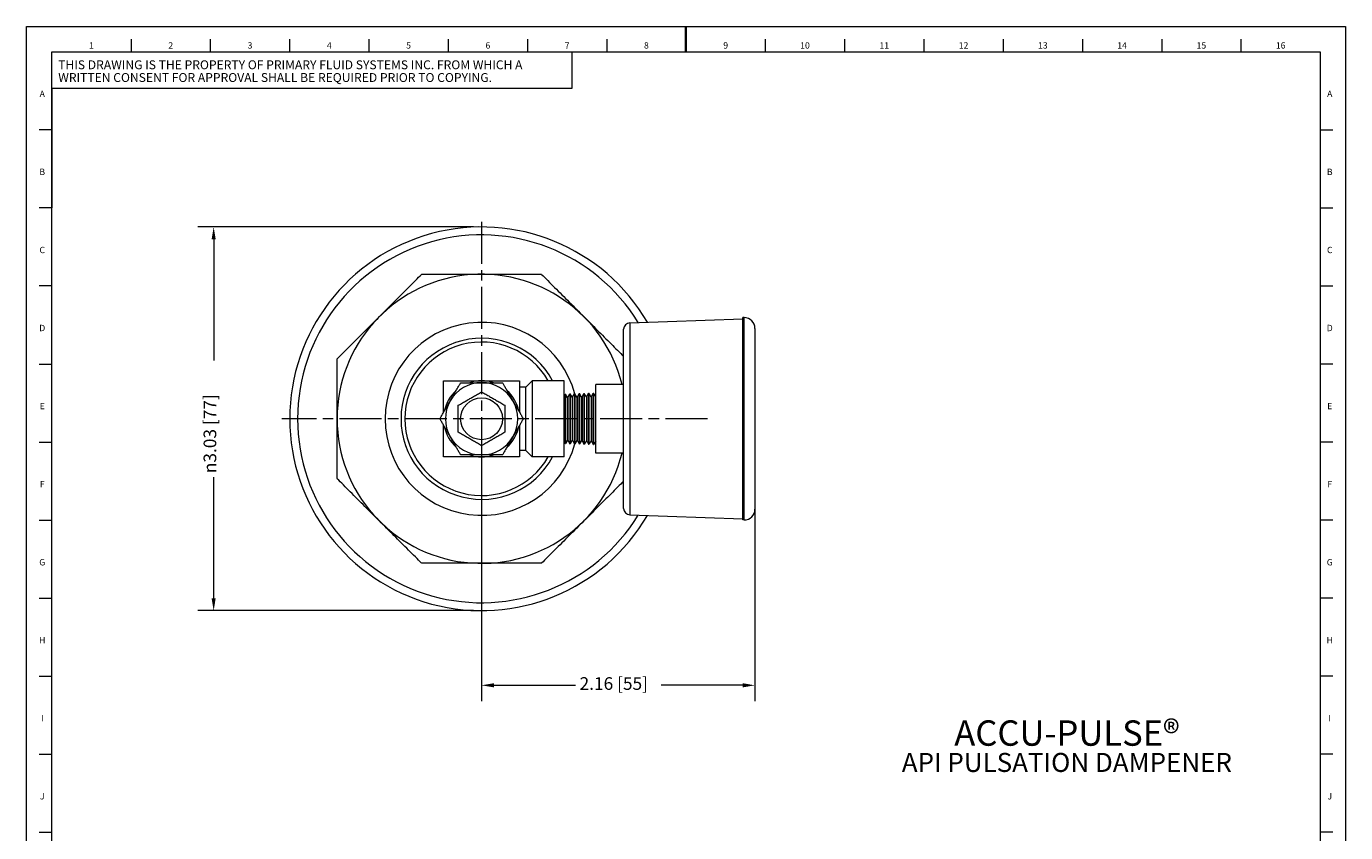
# Model space of a CAD drawing. Units: inches. Extents: x 0.6 to 21.4, y 0.6 to 33.4.
# Drawn here: x 0.6 to 21.4, y 20.7 to 33.4 of the extents above; entities that cross this region are included whole.
import ezdxf

# ---------------------------------------------------------------- set-up
doc = ezdxf.new("R2010")
doc.units = ezdxf.units.IN
doc.header["$LTSCALE"] = 2
doc.header["$MEASUREMENT"] = 0
doc.linetypes.add('CHAIN', pattern=[0.7087, 0.4724, -0.0591, 0.1181, -0.0591])
for name, color, linetype, lineweight in [('Border (ANSI)', 7, 'Continuous', 18), ('Center Mark (ANSI)', 7, 'Continuous', 18), ('Dimension (ANSI)', 7, 'Continuous', 18), ('Symbol (ANSI)', 7, 'Continuous', 18), ('Visible (ANSI)', 7, 'Continuous', 18), ('Visible Narrow (ANSI)', 7, 'Continuous', 18)]:
    doc.layers.add(name, color=color, linetype=linetype, lineweight=lineweight)
doc.styles.add('Note Text (ANSI)', font='Dotum.ttf')
doc.dimstyles.new('Default (ANSI)', dxfattribs={"dimscale": 2, "dimtxt": 0.1, "dimasz": 0.098425, "dimexe": 0.125, "dimexo": 0.0625, "dimgap": 0.031496, "dimtad": 0, "dimtoh": 1, "dimrnd": 1e-08, "dimzin": 4, "dimdsep": 46, "dimtxsty": 'Note Text (ANSI)', "dimcen": 0.09, "dimdle": 0.393701, "dimclrd": 256, "dimclre": 256, "dimclrt": 256, "dimadec": 0, "dimazin": 1, "dimtfac": 1, "dimtdec": 3, "dimtofl": 0, "dimtmove": 0, "dimatfit": 3, "dimfxl": 1, "dimtolj": 1, "dimtzin": 4, "dimlwd": -1, "dimlwe": -1, "dimarcsym": 0})

# ---------------------------------------------------------------- blocks, each defined once
blk = doc.blocks.new('Borders PFS PORTRAIT')
at = {"layer": 'Border (ANSI)'}
for p, q in [((0.3, 0.3), (0.3, 16.7)), ((0.3, 16.7), (10.7, 16.7)), ((10.7, 16.7), (10.7, 0.3)), ((1.125, 16.6), (1.125, 16.5)), ((1.75, 16.6), (1.75, 16.5)), ((2.375, 16.6), (2.375, 16.5)), ((3, 16.6), (3, 16.5)), ((3.625, 16.6), (3.625, 16.5)), ((4.25, 16.6), (4.25, 16.5)), ((4.875, 16.6), (4.875, 16.5)), ((5.5, 16.6), (5.5, 16.5)), ((6.125, 16.6), (6.125, 16.5)), ((6.75, 16.6), (6.75, 16.5)), ((7.375, 16.6), (7.375, 16.5)), ((8, 16.6), (8, 16.5)), ((8.625, 16.6), (8.625, 16.5)), ((9.25, 16.6), (9.25, 16.5)), ((9.875, 16.6), (9.875, 16.5)), ((0.5, 0.5), (0.5, 16.5)), ((0.5, 16.5), (10.5, 16.5)), ((4.601, 16.5), (4.601, 16.209)), ((10.5, 16.5), (10.5, 0.5)), ((0.501, 16.209), (0.501, 15.27)), ((4.601, 16.209), (0.501, 16.209)), ((0.5, 15.885), (0.4, 15.885)), ((10.5, 15.885), (10.6, 15.885)), ((0.5, 15.269), (0.4, 15.269)), ((10.5, 15.269), (10.6, 15.269)), ((0.5, 14.654), (0.4, 14.654)), ((10.5, 14.654), (10.6, 14.654)), ((0.4, 14.038), (0.5, 14.038)), ((10.6, 14.038), (10.5, 14.038)), ((0.4, 13.423), (0.5, 13.423)), ((10.6, 13.423), (10.5, 13.423)), ((0.4, 12.808), (0.5, 12.808)), ((10.6, 12.808), (10.5, 12.808)), ((0.4, 12.192), (0.5, 12.192)), ((10.6, 12.192), (10.5, 12.192)), ((0.4, 11.577), (0.5, 11.577)), ((10.6, 11.577), (10.5, 11.577)), ((0.4, 10.962), (0.5, 10.962)), ((10.6, 10.962), (10.5, 10.962)), ((0.5, 0.5), (0.5, 10.5)), ((0.4, 10.346), (0.5, 10.346)), ((10.6, 10.346), (10.5, 10.346)), ((0.4, 9.731), (0.5, 9.731)), ((10.6, 9.731), (10.5, 9.731)), ((0.4, 9.115), (0.5, 9.115)), ((10.6, 9.115), (10.5, 9.115)), ((0.5, 7.885), (0.4, 7.885)), ((10.5, 7.885), (10.6, 7.885)), ((0.4, 7.269), (0.5, 7.269)), ((10.6, 7.269), (10.5, 7.269)), ((0.4, 6.654), (0.5, 6.654)), ((10.6, 6.654), (10.5, 6.654)), ((0.4, 6.038), (0.5, 6.038)), ((10.6, 6.038), (10.5, 6.038)), ((0.4, 5.423), (0.5, 5.423)), ((10.6, 5.423), (10.5, 5.423)), ((0.4, 4.808), (0.5, 4.808)), ((10.6, 4.808), (10.5, 4.808)), ((0.5, 4.192), (0.4, 4.192)), ((10.5, 4.192), (10.6, 4.192)), ((0.4, 3.577), (0.5, 3.577)), ((10.6, 3.577), (10.5, 3.577)), ((0.4, 2.962), (0.5, 2.962)), ((10.6, 2.962), (10.5, 2.962)), ((0.4, 2.346), (0.5, 2.346)), ((10.6, 2.346), (10.5, 2.346)), ((0.4, 1.731), (0.5, 1.731)), ((10.6, 1.731), (10.5, 1.731)), ((0.4, 1.115), (0.5, 1.115)), ((10.6, 1.115), (10.5, 1.115)), ((10.5, 0.5), (0.5, 0.5)), ((1.125, 0.4), (1.125, 0.5)), ((1.75, 0.4), (1.75, 0.5)), ((2.375, 0.4), (2.375, 0.5)), ((3, 0.4), (3, 0.5)), ((3.625, 0.4), (3.625, 0.5)), ((4.25, 0.4), (4.25, 0.5)), ((4.875, 0.4), (4.875, 0.5)), ((5.5, 0.4), (5.5, 0.5)), ((6.125, 0.4), (6.125, 0.5)), ((6.75, 0.4), (6.75, 0.5)), ((7.375, 0.4), (7.375, 0.5)), ((8, 0.4), (8, 0.5)), ((8.625, 0.4), (8.625, 0.5)), ((9.25, 0.4), (9.25, 0.5)), ((9.875, 0.4), (9.875, 0.5)), ((10.7, 0.3), (0.3, 0.3))]:
    blk.add_line(p, q, dxfattribs=at)
at = {"layer": 'Border (ANSI)', "lineweight": 35}
for p, q in [((5.5, 16.7), (5.5, 16.5)), ((0.5, 8.5), (0.3, 8.5)), ((10.5, 8.5), (10.7, 8.5)), ((5.5, 0.5), (5.5, 0.3)), ((5.5, 0.3), (5.5, 0.5))]:
    blk.add_line(p, q, dxfattribs=at)
at = {"layer": 'Border (ANSI)', "char_height": 0.05, "style": 'Note Text (ANSI)'}
for s, insert, attachment_point in [('\\fVerdana|b0|i0;\\H0.0500;1', (0.813, 16.55), 5), ('\\fVerdana|b0|i0;\\H0.0500;2', (1.438, 16.55), 5), ('\\fVerdana|b0|i0;\\H0.0500;3', (2.063, 16.55), 5), ('\\fVerdana|b0|i0;\\H0.0500;4', (2.688, 16.55), 5), ('\\fVerdana|b0|i0;\\H0.0500;5', (3.313, 16.55), 5), ('\\fVerdana|b0|i0;\\H0.0500;6', (3.938, 16.55), 5), ('\\fVerdana|b0|i0;\\H0.0500;7', (4.563, 16.55), 5), ('\\fVerdana|b0|i0;\\H0.0500;8', (5.188, 16.55), 5), ('\\fVerdana|b0|i0;\\H0.0500;9', (5.813, 16.55), 5), ('\\fVerdana|b0|i0;\\H0.0500;10', (6.438, 16.55), 5), ('\\fVerdana|b0|i0;\\H0.0500;11', (7.063, 16.55), 5), ('\\fVerdana|b0|i0;\\H0.0500;12', (7.688, 16.55), 5), ('\\fVerdana|b0|i0;\\H0.0500;13', (8.313, 16.55), 5), ('\\fVerdana|b0|i0;\\H0.0500;14', (8.938, 16.55), 5), ('\\fVerdana|b0|i0;\\H0.0500;15', (9.563, 16.55), 5), ('\\fVerdana|b0|i0;\\H0.0500;16', (10.188, 16.55), 5), ('\\fTechnic|b0|i0;\\H0.0500;A', (0.425, 16.193), 2), ('\\fTechnic|b0|i0;\\H0.0500;A', (10.575, 16.193), 2), ('\\fTechnic|b0|i0;\\H0.0500;B', (0.425, 15.578), 2), ('\\fTechnic|b0|i0;\\H0.0500;B', (10.575, 15.578), 2), ('\\fTechnic|b0|i0;\\H0.0500;C', (0.425, 14.962), 2), ('\\fTechnic|b0|i0;\\H0.0500;C', (10.575, 14.962), 2), ('\\fTechnic|b0|i0;\\H0.0500;D', (0.425, 14.347), 2), ('\\fTechnic|b0|i0;\\H0.0500;D', (10.575, 14.347), 2), ('\\fTechnic|b0|i0;\\H0.0500;E', (0.425, 13.732), 2), ('\\fTechnic|b0|i0;\\H0.0500;E', (10.575, 13.732), 2), ('\\fTechnic|b0|i0;\\H0.0500;F', (0.425, 13.116), 2), ('\\fTechnic|b0|i0;\\H0.0500;F', (10.575, 13.116), 2), ('\\fTechnic|b0|i0;\\H0.0500;G', (0.425, 12.5), 2), ('\\fTechnic|b0|i0;\\H0.0500;G', (10.575, 12.5), 2), ('\\fTechnic|b0|i0;\\H0.0500;H', (0.425, 11.885), 2), ('\\fTechnic|b0|i0;\\H0.0500;H', (10.575, 11.885), 2), ('\\fTechnic|b0|i0;\\H0.0500;I', (0.425, 11.27), 2), ('\\fTechnic|b0|i0;\\H0.0500;I', (10.575, 11.27), 2), ('\\fTechnic|b0|i0;\\H0.0500;J', (0.425, 10.655), 2), ('\\fTechnic|b0|i0;\\H0.0500;J', (10.575, 10.655), 2), ('\\fTechnic|b0|i0;\\H0.0500;A', (0.45, 10.185), 5), ('\\fTechnic|b0|i0;\\H0.0500;K', (0.425, 10.039), 2), ('\\fTechnic|b0|i0;\\H0.0500;K', (10.575, 10.039), 2), ('\\fTechnic|b0|i0;\\H0.0500;L', (0.425, 9.424), 2), ('\\fTechnic|b0|i0;\\H0.0500;L', (10.575, 9.424), 2), ('\\fTechnic|b0|i0;\\H0.0500;M', (0.425, 8.808), 2), ('\\fTechnic|b0|i0;\\H0.0500;M', (10.575, 8.808), 2), ('\\fTechnic|b0|i0;\\H0.0500;N', (0.425, 8.193), 2), ('\\fTechnic|b0|i0;\\H0.0500;N', (10.575, 8.193), 2), ('\\fTechnic|b0|i0;\\H0.0500;O', (0.425, 7.577), 2), ('\\fTechnic|b0|i0;\\H0.0500;O', (10.575, 7.577), 2), ('\\fTechnic|b0|i0;\\H0.0500;P', (0.425, 6.962), 2), ('\\fTechnic|b0|i0;\\H0.0500;P', (10.575, 6.962), 2), ('\\fTechnic|b0|i0;\\H0.0500;Q', (0.425, 6.347), 2), ('\\fTechnic|b0|i0;\\H0.0500;Q', (10.575, 6.347), 2), ('\\fTechnic|b0|i0;\\H0.0500;R', (0.425, 5.732), 2), ('\\fTechnic|b0|i0;\\H0.0500;R', (10.575, 5.732), 2), ('\\fTechnic|b0|i0;\\H0.0500;S', (0.425, 5.115), 2), ('\\fTechnic|b0|i0;\\H0.0500;S', (10.575, 5.115), 2), ('\\fTechnic|b0|i0;\\H0.0500;T', (0.425, 4.501), 2), ('\\fTechnic|b0|i0;\\H0.0500;T', (10.575, 4.501), 2), ('\\fTechnic|b0|i0;\\H0.0500;U', (0.425, 3.885), 2), ('\\fTechnic|b0|i0;\\H0.0500;U', (10.575, 3.885), 2), ('\\fTechnic|b0|i0;\\H0.0500;V', (0.425, 3.27), 2), ('\\fTechnic|b0|i0;\\H0.0500;V', (10.575, 3.27), 2), ('\\fTechnic|b0|i0;\\H0.0500;W', (0.425, 2.655), 2), ('\\fTechnic|b0|i0;\\H0.0500;W', (10.575, 2.655), 2), ('\\fTechnic|b0|i0;\\H0.0500;X', (0.425, 2.039), 2), ('\\fTechnic|b0|i0;\\H0.0500;X', (10.575, 2.039), 2), ('\\fTechnic|b0|i0;\\H0.0500;Y', (0.425, 1.424), 2), ('\\fTechnic|b0|i0;\\H0.0500;Z', (0.425, 0.808), 2), ('\\fTechnic|b0|i0;\\H0.0500;Z', (10.575, 0.808), 2), ('\\fVerdana|b0|i0;\\H0.0500;1', (0.813, 0.45), 5), ('\\fVerdana|b0|i0;\\H0.0500;2', (1.438, 0.45), 5), ('\\fVerdana|b0|i0;\\H0.0500;3', (2.063, 0.45), 5), ('\\fVerdana|b0|i0;\\H0.0500;4', (2.688, 0.45), 5), ('\\fVerdana|b0|i0;\\H0.0500;5', (3.313, 0.45), 5), ('\\fVerdana|b0|i0;\\H0.0500;6', (3.938, 0.45), 5), ('\\fVerdana|b0|i0;\\H0.0500;7', (4.563, 0.45), 5), ('\\fVerdana|b0|i0;\\H0.0500;8', (5.188, 0.45), 5), ('\\fVerdana|b0|i0;\\H0.0500;9', (5.813, 0.45), 5), ('\\fVerdana|b0|i0;\\H0.0500;10', (6.438, 0.45), 5), ('\\fVerdana|b0|i0;\\H0.0500;11', (7.063, 0.45), 5), ('\\fVerdana|b0|i0;\\H0.0500;12', (7.688, 0.45), 5), ('\\fVerdana|b0|i0;\\H0.0500;13', (8.313, 0.45), 5), ('\\fVerdana|b0|i0;\\H0.0500;14', (8.938, 0.45), 5), ('\\fVerdana|b0|i0;\\H0.0500;15', (9.563, 0.45), 5), ('\\fVerdana|b0|i0;\\H0.0500;16', (10.188, 0.45), 5)]:
    blk.add_mtext(s, dxfattribs=dict(at, insert=insert, attachment_point=attachment_point))
at = {"layer": 'Border (ANSI)', "insert": (0.551, 16.347), "char_height": 0.07, "width": 4.04985, "attachment_point": 4, "line_spacing_factor": 0.860529, "style": 'Note Text (ANSI)'}
blk.add_mtext('\\fTechnic|b0|i0;\\H0.0700;THIS DRAWING IS THE PROPERTY OF PRIMARY FLUID SYSTEMS INC. FROM WHICH A WRITTEN CONSENT FOR APPROVAL SHALL BE REQUIRED PRIOR TO COPYING.', dxfattribs=at)
blk = doc.blocks.new('*D8')
at = {"layer": 'Defpoints', "color": 0}
for p in [(3.553, 30.237), (7.777, 30.237), (7.777, 24.187)]:
    blk.add_point(p, dxfattribs=at)
at = {"layer": 'Dimension (ANSI)'}
for p, q in [((7.652, 30.237), (3.303, 30.237)), ((3.553, 30.041), (3.553, 28.133)), ((3.553, 24.384), (3.553, 26.292)), ((7.652, 24.187), (3.303, 24.187))]:
    blk.add_line(p, q, dxfattribs=at)
for points in [[(3.52, 30.041), (3.585, 30.041), (3.553, 30.237)], [(3.52, 24.384), (3.585, 24.384), (3.553, 24.187)]]:
    blk.add_solid(points, dxfattribs=at)
at = {"layer": 'Dimension (ANSI)', "insert": (3.394, 26.355), "char_height": 0.2, "attachment_point": 1, "rotation": 90, "style": 'Note Text (ANSI)'}
blk.add_mtext('\\A1;\\fAIGDT|b0|i0;\\H0.2000;n3.03 [77]', dxfattribs=at)
blk = doc.blocks.new('*D11')
at = {"layer": 'Defpoints', "color": 0}
for p in [(7.777, 27.212), (12.087, 27.212), (7.777, 23.01)]:
    blk.add_point(p, dxfattribs=at)
at = {"layer": 'Dimension (ANSI)'}
for p, q in [((7.777, 27.087), (7.777, 22.76)), ((12.087, 27.087), (12.087, 22.76)), ((7.974, 23.01), (9.259, 23.01)), ((11.891, 23.01), (10.606, 23.01))]:
    blk.add_line(p, q, dxfattribs=at)
for points in [[(7.974, 23.043), (7.974, 22.977), (7.777, 23.01)], [(11.891, 23.043), (11.891, 22.977), (12.087, 23.01)]]:
    blk.add_solid(points, dxfattribs=at)
at = {"layer": 'Dimension (ANSI)', "insert": (9.322, 23.138), "char_height": 0.2, "attachment_point": 1, "style": 'Note Text (ANSI)'}
blk.add_mtext('\\A1;2.16 [55]', dxfattribs=at)

msp = doc.modelspace()

# ---------------------------------------------------------------- linework, layer by layer
at = {"layer": 'Center Mark (ANSI)', "linetype": 'CHAIN', "ltscale": 0.700579}
for p, q in [((7.777, 30.318), (7.777, 24.099)), ((11.337, 27.212), (4.63, 27.212))]:
    msp.add_line(p, q, dxfattribs=at)
at = {"layer": 'Visible (ANSI)'}
for p, q in [((6.833, 29.491), (7.777, 29.491)), ((7.777, 29.491), (8.721, 29.491)), ((10.114, 28.725), (11.897, 28.787)), ((11.897, 25.617), (11.897, 28.807)), ((11.917, 28.807), (11.897, 28.807)), ((10.017, 25.8), (10.017, 28.625)), ((12.087, 28.637), (12.087, 25.787)), ((5.498, 27.212), (5.498, 28.156)), ((7.177, 27.812), (7.777, 27.812)), ((7.177, 27.313), (7.177, 27.812)), ((7.448, 27.782), (7.777, 27.782)), ((7.777, 27.812), (8.377, 27.812)), ((7.777, 27.782), (8.106, 27.782)), ((8.377, 27.812), (8.377, 27.313)), ((8.477, 27.712), (8.377, 27.712)), ((8.477, 27.712), (8.577, 27.812)), ((8.477, 26.712), (8.477, 27.712)), ((8.577, 27.812), (8.577, 26.612)), ((9.077, 27.812), (8.577, 27.812)), ((9.077, 26.612), (9.077, 27.812)), ((10.017, 27.752), (9.577, 27.752)), ((9.577, 26.672), (9.577, 27.752)), ((9.077, 27.57), (9.094, 27.602)), ((9.094, 27.602), (9.1, 27.603)), ((9.094, 27.602), (9.094, 26.822)), ((9.1, 27.603), (9.1, 26.822)), ((9.133, 27.549), (9.1, 27.603)), ((9.133, 27.549), (9.133, 26.876)), ((9.133, 27.549), (9.139, 27.549)), ((9.139, 27.549), (9.168, 27.605)), ((9.139, 27.549), (9.139, 26.876)), ((9.168, 27.605), (9.168, 26.82)), ((9.168, 27.605), (9.174, 27.605)), ((9.174, 27.605), (9.174, 26.82)), ((9.207, 27.551), (9.174, 27.605)), ((9.207, 27.551), (9.207, 26.874)), ((9.207, 27.551), (9.213, 27.551)), ((9.213, 27.551), (9.242, 27.607)), ((9.213, 27.551), (9.213, 26.873)), ((9.242, 27.607), (9.242, 26.818)), ((9.242, 27.607), (9.248, 27.607)), ((9.248, 27.607), (9.248, 26.818)), ((9.281, 27.554), (9.248, 27.607)), ((9.281, 27.554), (9.281, 26.871)), ((9.281, 27.554), (9.287, 27.554)), ((9.287, 27.554), (9.316, 27.609)), ((9.287, 27.554), (9.287, 26.871)), ((9.316, 27.609), (9.322, 27.61)), ((9.316, 27.609), (9.316, 26.816)), ((9.322, 27.61), (9.322, 26.815)), ((9.355, 27.556), (9.322, 27.61)), ((9.355, 27.556), (9.355, 26.869)), ((9.355, 27.556), (9.361, 27.556)), ((9.361, 27.556), (9.39, 27.612)), ((9.361, 27.556), (9.361, 26.869)), ((9.39, 27.612), (9.39, 26.813)), ((9.39, 27.612), (9.396, 27.612)), ((9.396, 27.612), (9.396, 26.813)), ((9.429, 27.558), (9.396, 27.612)), ((9.429, 27.558), (9.429, 26.867)), ((9.429, 27.558), (9.435, 27.558)), ((9.435, 27.558), (9.464, 27.614)), ((9.435, 27.558), (9.435, 26.867)), ((9.464, 27.614), (9.464, 26.811)), ((9.464, 27.614), (9.47, 27.614)), ((9.47, 27.614), (9.47, 26.811)), ((9.503, 27.561), (9.47, 27.614)), ((9.503, 27.561), (9.503, 26.864)), ((9.503, 27.561), (9.509, 27.561)), ((9.509, 27.561), (9.538, 27.616)), ((9.509, 27.561), (9.509, 26.864)), ((9.538, 27.616), (9.538, 26.809)), ((9.538, 27.616), (9.544, 27.616)), ((9.544, 27.616), (9.544, 26.808)), ((9.577, 27.563), (9.544, 27.616)), ((7.409, 27), (7.409, 27.425)), ((8.145, 27.425), (8.145, 27)), ((5.498, 26.269), (5.498, 27.212)), ((7.177, 26.612), (7.177, 27.112)), ((8.377, 27.112), (8.377, 26.612)), ((9.077, 26.855), (9.094, 26.822)), ((9.133, 26.876), (9.1, 26.822)), ((9.133, 26.876), (9.139, 26.876)), ((9.139, 26.876), (9.168, 26.82)), ((9.207, 26.874), (9.174, 26.82)), ((9.207, 26.874), (9.213, 26.873)), ((9.213, 26.873), (9.242, 26.818)), ((9.281, 26.871), (9.248, 26.818)), ((9.281, 26.871), (9.287, 26.871)), ((9.287, 26.871), (9.316, 26.816)), ((9.355, 26.869), (9.322, 26.815)), ((9.355, 26.869), (9.361, 26.869)), ((9.361, 26.869), (9.39, 26.813)), ((9.429, 26.867), (9.396, 26.813)), ((9.429, 26.867), (9.435, 26.867)), ((9.435, 26.867), (9.464, 26.811)), ((9.503, 26.864), (9.47, 26.811)), ((9.503, 26.864), (9.509, 26.864)), ((9.509, 26.864), (9.538, 26.809)), ((9.577, 26.862), (9.544, 26.808)), ((7.777, 26.642), (7.448, 26.642)), ((8.106, 26.642), (7.777, 26.642)), ((8.477, 26.712), (8.377, 26.712)), ((8.477, 26.712), (8.577, 26.612)), ((9.094, 26.822), (9.1, 26.822)), ((9.168, 26.82), (9.174, 26.82)), ((9.242, 26.818), (9.248, 26.818)), ((9.316, 26.816), (9.322, 26.815)), ((9.39, 26.813), (9.396, 26.813)), ((9.464, 26.811), (9.47, 26.811)), ((9.538, 26.809), (9.544, 26.808)), ((10.017, 26.672), (9.577, 26.672)), ((7.777, 26.612), (7.177, 26.612)), ((8.377, 26.612), (7.777, 26.612)), ((9.077, 26.612), (8.577, 26.612)), ((10.114, 25.7), (11.897, 25.637)), ((11.917, 25.617), (11.897, 25.617)), ((7.777, 24.934), (6.833, 24.934)), ((8.721, 24.934), (7.777, 24.934))]:
    msp.add_line(p, q, dxfattribs=at)
at = {"layer": 'Visible (ANSI)', "flags": 128}
for points in [[(6.166, 28.824), (6.193, 28.851), (6.221, 28.879), (6.249, 28.907), (6.278, 28.935), (6.306, 28.964), (6.335, 28.993), (6.365, 29.023), (6.394, 29.052), (6.424, 29.081), (6.453, 29.111), (6.482, 29.14), (6.511, 29.169), (6.54, 29.198), (6.569, 29.227), (6.597, 29.255), (6.625, 29.283), (6.652, 29.31), (6.679, 29.337), (6.706, 29.363), (6.733, 29.391), (6.76, 29.418), (6.785, 29.443), (6.808, 29.466), (6.826, 29.484), (6.833, 29.491)], [(8.721, 29.491), (8.728, 29.484), (8.746, 29.466), (8.769, 29.443), (8.794, 29.418), (8.821, 29.391), (8.849, 29.363), (8.875, 29.337), (8.902, 29.31), (8.929, 29.283), (8.957, 29.255), (8.985, 29.227), (9.014, 29.198), (9.043, 29.169), (9.072, 29.14), (9.101, 29.111), (9.131, 29.081), (9.16, 29.052), (9.189, 29.023), (9.219, 28.993), (9.248, 28.964), (9.277, 28.935), (9.305, 28.907), (9.333, 28.879), (9.361, 28.851), (9.388, 28.824)], [(5.498, 28.156), (5.506, 28.164), (5.524, 28.182), (5.547, 28.204), (5.571, 28.229), (5.599, 28.256), (5.626, 28.284), (5.653, 28.31), (5.679, 28.337), (5.707, 28.365), (5.735, 28.392), (5.763, 28.421), (5.791, 28.449), (5.82, 28.478), (5.849, 28.507), (5.879, 28.537), (5.908, 28.566), (5.938, 28.595), (5.967, 28.625), (5.996, 28.654), (6.025, 28.683), (6.054, 28.712), (6.083, 28.741), (6.111, 28.769), (6.139, 28.796), (6.166, 28.824)], [(9.388, 28.824), (9.414, 28.798), (9.44, 28.772), (9.466, 28.746), (9.492, 28.72), (9.519, 28.693), (9.546, 28.666), (9.574, 28.638), (9.601, 28.611), (9.628, 28.584), (9.656, 28.556), (9.683, 28.529), (9.711, 28.501), (9.738, 28.474), (9.765, 28.447), (9.792, 28.42), (9.818, 28.394), (9.844, 28.368), (9.87, 28.342), (9.895, 28.317), (9.919, 28.293), (9.945, 28.267), (9.971, 28.241), (9.995, 28.217), (10.017, 28.195)], [(7.283, 27.497), (7.291, 27.51), (7.298, 27.523), (7.306, 27.536), (7.313, 27.549), (7.321, 27.563), (7.329, 27.576), (7.337, 27.59), (7.344, 27.603), (7.352, 27.617), (7.36, 27.63), (7.368, 27.644), (7.375, 27.657), (7.383, 27.67), (7.39, 27.683), (7.398, 27.696), (7.405, 27.708), (7.412, 27.72), (7.419, 27.732), (7.425, 27.743), (7.432, 27.755), (7.438, 27.766), (7.443, 27.774), (7.447, 27.78), (7.448, 27.782)], [(8.106, 27.782), (8.107, 27.78), (8.111, 27.774), (8.116, 27.766), (8.122, 27.755), (8.129, 27.743), (8.135, 27.732), (8.142, 27.72), (8.149, 27.708), (8.156, 27.696), (8.164, 27.683), (8.171, 27.67), (8.179, 27.657), (8.186, 27.644), (8.194, 27.63), (8.202, 27.617), (8.21, 27.603), (8.218, 27.59), (8.225, 27.576), (8.233, 27.563), (8.241, 27.549), (8.248, 27.536), (8.256, 27.523), (8.263, 27.51), (8.271, 27.497)], [(7.119, 27.212), (7.12, 27.215), (7.124, 27.221), (7.129, 27.229), (7.135, 27.24), (7.141, 27.251), (7.148, 27.263), (7.155, 27.275), (7.162, 27.287), (7.169, 27.299), (7.176, 27.312), (7.184, 27.325), (7.191, 27.338), (7.199, 27.351), (7.207, 27.365), (7.215, 27.378), (7.222, 27.392), (7.23, 27.405), (7.238, 27.419), (7.246, 27.432), (7.254, 27.446), (7.261, 27.459), (7.269, 27.472), (7.276, 27.485), (7.283, 27.497)], [(7.409, 27.425), (7.426, 27.435), (7.443, 27.445), (7.46, 27.454), (7.475, 27.463), (7.491, 27.472), (7.506, 27.481), (7.521, 27.49), (7.536, 27.498), (7.55, 27.506), (7.565, 27.515), (7.579, 27.523), (7.593, 27.531), (7.607, 27.539), (7.622, 27.548), (7.636, 27.556), (7.65, 27.564), (7.665, 27.573), (7.68, 27.581), (7.695, 27.59), (7.711, 27.599), (7.727, 27.608), (7.743, 27.618), (7.76, 27.627), (7.777, 27.637)], [(7.777, 27.637), (7.794, 27.627), (7.811, 27.618), (7.828, 27.608), (7.843, 27.599), (7.859, 27.59), (7.874, 27.581), (7.889, 27.573), (7.904, 27.564), (7.918, 27.556), (7.933, 27.548), (7.947, 27.539), (7.961, 27.531), (7.975, 27.523), (7.99, 27.515), (8.004, 27.506), (8.019, 27.498), (8.033, 27.49), (8.048, 27.481), (8.063, 27.472), (8.079, 27.463), (8.095, 27.454), (8.111, 27.445), (8.128, 27.435), (8.145, 27.425)], [(8.271, 27.497), (8.278, 27.485), (8.285, 27.472), (8.293, 27.459), (8.301, 27.446), (8.308, 27.432), (8.316, 27.419), (8.324, 27.405), (8.332, 27.392), (8.34, 27.378), (8.347, 27.365), (8.355, 27.351), (8.363, 27.338), (8.37, 27.325), (8.378, 27.312), (8.385, 27.299), (8.392, 27.287), (8.399, 27.275), (8.406, 27.263), (8.413, 27.251), (8.419, 27.24), (8.425, 27.229), (8.43, 27.221), (8.434, 27.215), (8.435, 27.212)], [(7.283, 26.927), (7.276, 26.94), (7.269, 26.953), (7.261, 26.966), (7.254, 26.979), (7.246, 26.993), (7.238, 27.006), (7.23, 27.02), (7.222, 27.033), (7.215, 27.047), (7.207, 27.06), (7.199, 27.074), (7.191, 27.087), (7.184, 27.1), (7.176, 27.113), (7.169, 27.126), (7.162, 27.138), (7.155, 27.15), (7.148, 27.162), (7.141, 27.173), (7.135, 27.185), (7.129, 27.196), (7.124, 27.204), (7.12, 27.21), (7.119, 27.212)], [(8.435, 27.212), (8.434, 27.21), (8.43, 27.204), (8.425, 27.196), (8.419, 27.185), (8.413, 27.173), (8.406, 27.162), (8.399, 27.15), (8.392, 27.138), (8.385, 27.126), (8.378, 27.113), (8.37, 27.1), (8.363, 27.087), (8.355, 27.074), (8.347, 27.06), (8.34, 27.047), (8.332, 27.033), (8.324, 27.02), (8.316, 27.006), (8.308, 26.993), (8.301, 26.979), (8.293, 26.966), (8.285, 26.953), (8.278, 26.94), (8.271, 26.927)], [(7.448, 26.642), (7.447, 26.645), (7.443, 26.651), (7.438, 26.659), (7.432, 26.67), (7.425, 26.681), (7.419, 26.693), (7.412, 26.705), (7.405, 26.717), (7.398, 26.729), (7.39, 26.742), (7.383, 26.755), (7.375, 26.768), (7.368, 26.781), (7.36, 26.795), (7.352, 26.808), (7.344, 26.822), (7.337, 26.835), (7.329, 26.849), (7.321, 26.862), (7.313, 26.876), (7.306, 26.889), (7.298, 26.902), (7.291, 26.915), (7.283, 26.927)], [(7.777, 26.787), (7.76, 26.798), (7.743, 26.807), (7.727, 26.817), (7.711, 26.826), (7.695, 26.835), (7.68, 26.844), (7.665, 26.852), (7.65, 26.861), (7.636, 26.869), (7.622, 26.877), (7.607, 26.885), (7.593, 26.894), (7.579, 26.902), (7.565, 26.91), (7.55, 26.918), (7.536, 26.927), (7.521, 26.935), (7.506, 26.944), (7.491, 26.953), (7.475, 26.962), (7.46, 26.971), (7.443, 26.98), (7.426, 26.99), (7.409, 27)], [(8.145, 27), (8.128, 26.99), (8.111, 26.98), (8.095, 26.971), (8.079, 26.962), (8.063, 26.953), (8.048, 26.944), (8.033, 26.935), (8.019, 26.927), (8.004, 26.918), (7.99, 26.91), (7.975, 26.902), (7.961, 26.894), (7.947, 26.885), (7.933, 26.877), (7.918, 26.869), (7.904, 26.861), (7.889, 26.852), (7.874, 26.844), (7.859, 26.835), (7.843, 26.826), (7.828, 26.817), (7.811, 26.807), (7.794, 26.798), (7.777, 26.787)], [(8.271, 26.927), (8.263, 26.915), (8.256, 26.902), (8.248, 26.889), (8.241, 26.876), (8.233, 26.862), (8.225, 26.849), (8.218, 26.835), (8.21, 26.822), (8.202, 26.808), (8.194, 26.795), (8.186, 26.781), (8.179, 26.768), (8.171, 26.755), (8.164, 26.742), (8.156, 26.729), (8.149, 26.717), (8.142, 26.705), (8.135, 26.693), (8.129, 26.681), (8.122, 26.67), (8.116, 26.659), (8.111, 26.651), (8.107, 26.645), (8.106, 26.642)], [(6.166, 25.601), (6.139, 25.628), (6.111, 25.656), (6.083, 25.684), (6.054, 25.713), (6.025, 25.742), (5.996, 25.771), (5.967, 25.8), (5.938, 25.83), (5.908, 25.859), (5.879, 25.888), (5.849, 25.918), (5.82, 25.947), (5.791, 25.976), (5.763, 26.004), (5.735, 26.033), (5.707, 26.06), (5.679, 26.088), (5.653, 26.114), (5.626, 26.141), (5.599, 26.169), (5.571, 26.196), (5.547, 26.221), (5.524, 26.243), (5.506, 26.261), (5.498, 26.269)], [(10.017, 26.23), (9.995, 26.208), (9.971, 26.183), (9.945, 26.158), (9.919, 26.132), (9.895, 26.108), (9.87, 26.082), (9.844, 26.057), (9.818, 26.031), (9.792, 26.004), (9.765, 25.978), (9.738, 25.951), (9.711, 25.924), (9.683, 25.896), (9.656, 25.869), (9.628, 25.841), (9.601, 25.814), (9.574, 25.787), (9.546, 25.759), (9.519, 25.732), (9.492, 25.705), (9.466, 25.679), (9.44, 25.652), (9.414, 25.627), (9.388, 25.601)], [(6.833, 24.934), (6.826, 24.941), (6.808, 24.959), (6.785, 24.982), (6.76, 25.007), (6.733, 25.034), (6.706, 25.062), (6.679, 25.088), (6.652, 25.115), (6.625, 25.142), (6.597, 25.17), (6.569, 25.198), (6.54, 25.227), (6.511, 25.256), (6.482, 25.285), (6.453, 25.314), (6.424, 25.344), (6.394, 25.373), (6.365, 25.402), (6.335, 25.432), (6.306, 25.461), (6.278, 25.49), (6.249, 25.518), (6.221, 25.546), (6.193, 25.574), (6.166, 25.601)], [(9.388, 25.601), (9.361, 25.574), (9.333, 25.546), (9.305, 25.518), (9.277, 25.49), (9.248, 25.461), (9.219, 25.432), (9.189, 25.402), (9.16, 25.373), (9.131, 25.344), (9.101, 25.314), (9.072, 25.285), (9.043, 25.256), (9.014, 25.227), (8.985, 25.198), (8.957, 25.17), (8.929, 25.142), (8.902, 25.115), (8.875, 25.088), (8.849, 25.062), (8.821, 25.034), (8.794, 25.007), (8.769, 24.982), (8.746, 24.959), (8.728, 24.941), (8.721, 24.934)]]:
    msp.add_lwpolyline(points, dxfattribs=at)
at = {"layer": 'Visible (ANSI)'}
msp.add_circle((7.777, 27.212), 0.33, dxfattribs=at)
for centre, radius, start, end in [((7.777, 27.212), 3.025, 30.2169, 329.7831), ((7.777, 27.212), 2.279, 13.7087, 346.2913), ((10.117, 28.625), 0.1, 92, 180), ((11.917, 28.637), 0.17, 0, 90), ((7.777, 27.212), 1.27, 28.1929, 331.8071), ((7.777, 27.212), 0.6, 71.8051, 108.1949), ((7.777, 27.212), 0.6, 131.8051, 168.1949), ((7.777, 27.212), 0.6, 11.8051, 48.1949), ((7.777, 27.212), 0.6, 191.8051, 228.1949), ((7.777, 27.212), 0.6, 311.8051, 348.1949), ((7.777, 27.212), 0.6, 251.8051, 288.1949), ((10.117, 25.8), 0.1, 180, 268), ((11.917, 25.787), 0.17, 270, 0)]:
    msp.add_arc(centre, radius, start, end, dxfattribs=at)
at = {"layer": 'Visible Narrow (ANSI)'}
for p, q in [((10.114, 28.725), (10.114, 25.7)), ((11.917, 25.617), (11.917, 28.807))]:
    msp.add_line(p, q, dxfattribs=at)
for radius, start, end in [(2.9, 31.5505, 328.4495), (1.522, 15.0299, 344.9701), (1.21, 29.727, 330.273), (0.57, 90, 150), (0.57, 30, 90), (0.57, 150, 210), (0.57, 330, 30), (0.57, 210, 270), (0.57, 270, 330)]:
    msp.add_arc((7.777, 27.212), radius, start, end, dxfattribs=at)

# ---------------------------------------------------------------- block references
at = {"xscale": 2, "yscale": 2, "zscale": 2}
msp.add_blockref('Borders PFS PORTRAIT', (0, 0), dxfattribs=at)

# ---------------------------------------------------------------- texts
at = {"layer": 'Symbol (ANSI)', "insert": (17.005, 22.457), "char_height": 0.2, "width": 7.5274, "attachment_point": 2, "line_spacing_factor": 0.769523, "style": 'Note Text (ANSI)'}
msp.add_mtext('{\\fTechnic|b0|i0;\\H0.4000;ACCU-PULSE\\fTechnic|b0|i0;\\H0.4000;®\\P\\fTechnic|b0|i0;\\H0.3000;API PULSATION DAMPENER}', dxfattribs=at)

# ---------------------------------------------------------------- dimensions: what is measured, and where the dimension line sits
at = {"layer": 'Dimension (ANSI)'}
dim = msp.add_linear_dim(base=(3.552602322, 30.237463654), p1=(7.777090507, 24.187463654), p2=(7.777090507, 30.237463654), angle=90, text='\\fAIGDT|b0|i0;\\H0.2000;n<>', dimstyle='Default (ANSI)', override={"dimtoh": 0, "dimdec": 2, "dimlfac": 0.5, "dimtp": 0, "dimtm": 0, "dimtdec": 3, "dimatfit": 2}, dxfattribs=at)
dim.commit()
dim.dimension.update_dxf_attribs({"geometry": '*D8', "text_midpoint": (3.552602322, 27.212463654), "dimtype": 160})
dim = msp.add_linear_dim(base=(7.7771, 23.0103), p1=(12.0874, 27.2125), p2=(7.7771, 27.2125), angle=180, dimstyle='Default (ANSI)', override={"dimtoh": 0, "dimdec": 2, "dimlfac": 0.5, "dimtp": 0, "dimtm": 0, "dimtdec": 3, "dimatfit": 2}, dxfattribs=at)
dim.commit()
dim.dimension.update_dxf_attribs({"geometry": '*D11', "text_midpoint": (9.9322, 23.0103), "dimtype": 160})

doc.saveas('drawing.dxf')
